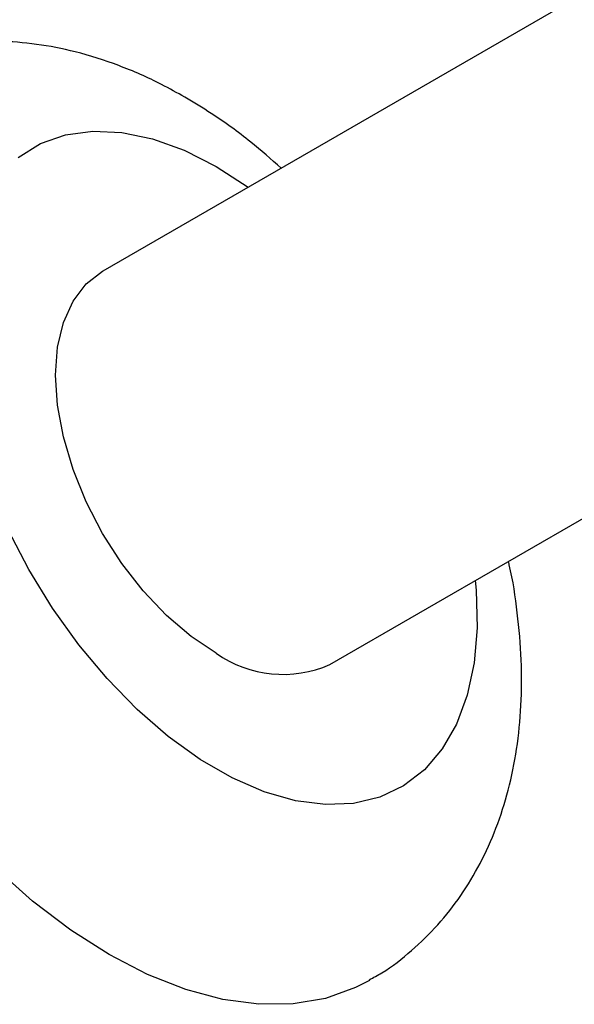
# Model space of a CAD drawing. Units: millimetres. Extents: x 5 to 995, y 5 to 995.
# Drawn here: x 191 to 221, y 219 to 271 of the extents above; entities that cross this region are included whole.
import ezdxf

# ---------------------------------------------------------------- set-up
doc = ezdxf.new("R2010")
doc.units = ezdxf.units.MM

msp = doc.modelspace()

# ---------------------------------------------------------------- linework, layer by layer
at = {"color": 7, "linetype": 'Continuous', "lineweight": 25}
for p, q in [((299.665, 317.766), (195.72, 257.76)), ((207.719, 236.975), (311.664, 296.981))]:
    msp.add_line(p, q, dxfattribs=at)
at = {"color": 8, "linetype": 'Continuous', "lineweight": 25}
msp.add_line((201.719, 263.29), (203.406, 262.197), dxfattribs=at)
at = {"color": 8, "linetype": 'Continuous', "lineweight": 25, "flags": 128}
for points in [[(191.248, 263.772), (192.43, 264.497), (193.753, 264.963), (195.196, 265.162), (196.738, 265.091), (198.356, 264.751), (200.025, 264.148), (201.719, 263.29), (201.719, 263.29)], [(215.405, 241.412), (215.449, 240.911), (215.502, 238.921), (215.345, 237.06), (214.982, 235.354), (214.417, 233.831), (213.661, 232.513), (212.723, 231.42), (211.618, 230.569), (210.364, 229.973), (208.978, 229.64), (207.483, 229.576), (205.9, 229.781), (204.253, 230.254), (202.568, 230.985), (200.871, 231.965), (199.186, 233.179), (197.539, 234.608), (195.956, 236.23), (194.461, 238.021), (193.075, 239.953), (191.82, 241.998), (190.716, 244.125)]]:
    msp.add_lwpolyline(points, dxfattribs=at)
at = {"color": 7, "linetype": 'Continuous', "lineweight": 25, "flags": 128}
for points in [[(201.719, 237.569), (200.392, 238.456), (199.097, 239.563), (197.867, 240.861), (196.732, 242.32), (195.719, 243.903), (194.855, 245.571), (194.159, 247.284), (193.649, 248.999), (193.339, 250.673), (193.234, 252.266), (193.339, 253.739), (193.649, 255.054), (194.159, 256.181), (194.855, 257.09), (195.719, 257.76), (195.72, 257.76)], [(209.815, 220.288), (209.074, 219.904), (207.492, 219.338), (205.785, 219.043), (203.972, 219.023), (202.072, 219.277), (200.106, 219.804), (198.095, 220.597), (196.063, 221.647), (194.03, 222.944), (192.02, 224.472), (190.054, 226.215)]]:
    msp.add_lwpolyline(points, dxfattribs=at)
at = {"color": 7, "linetype": 'Continuous', "lineweight": 25}
msp.add_arc((205.245, 242.581), 6.127, 234.8748, 293.8147, dxfattribs=at)
for points, knots in [([(200.062, 266.953), (199.653, 267.181), (198.512, 267.815), (196.587, 268.66), (194.376, 269.364), (192.245, 269.78), (190.231, 269.94), (188.206, 269.858), (186.191, 269.522), (184.243, 268.881), (182.938, 268.324), (182.336, 267.923), (182.288, 267.891)], [0, 0, 0, 0, 0.072034, 0.200887, 0.329224, 0.441583, 0.550583, 0.656601, 0.771027, 0.882199, 0.990711, 1, 1, 1, 1]), ([(205.146, 263.202), (204.615, 263.671), (203.424, 264.724), (201.714, 265.957), (200.529, 266.672), (200.062, 266.953)], [0, 0, 0, 0, 0.32766, 0.735464, 1, 1, 1, 1]), ([(209.802, 220.317), (210.024, 220.436), (210.823, 220.864), (212.051, 221.835), (213.456, 223.198), (214.67, 224.751), (215.7, 226.463), (216.539, 228.332), (217.183, 230.353), (217.625, 232.518), (217.854, 234.815), (217.869, 237.222), (217.643, 239.709), (217.395, 241.454), (217.168, 242.362), (217.153, 242.421)], [0, 0, 0, 0, 0.0313195, 0.1123963, 0.1930956, 0.2741781, 0.3564129, 0.4405095, 0.5270372, 0.6162993, 0.7082018, 0.8022193, 0.8975497, 0.9933416, 1, 1, 1, 1])]:
    msp.add_open_spline(points, degree=3, knots=knots, dxfattribs=at)

doc.saveas('drawing.dxf')
